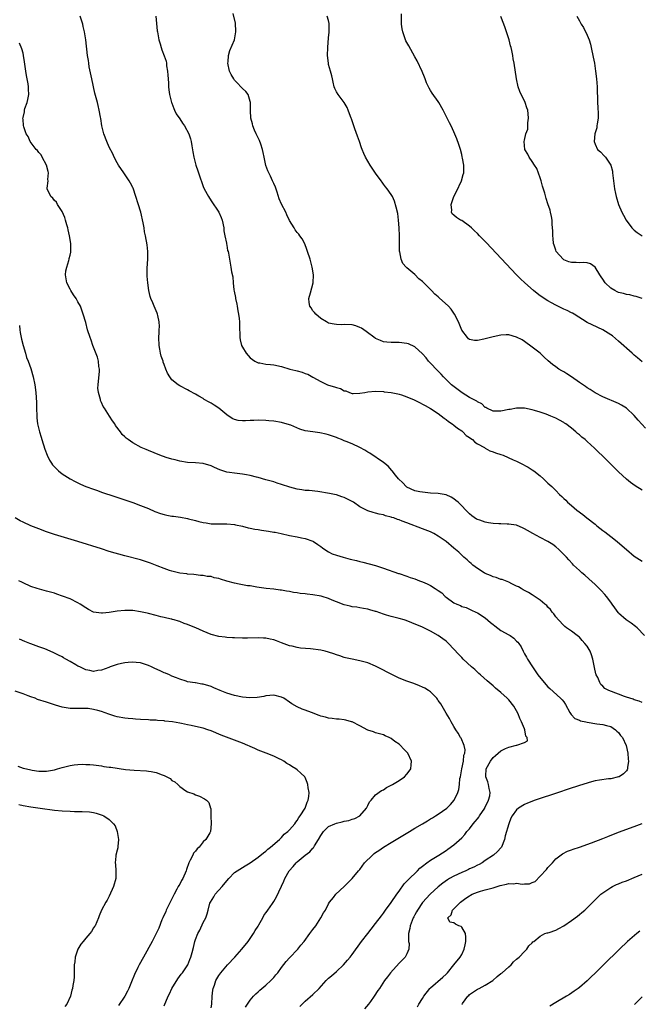
# Model space of a CAD drawing. Units: inches. Extents: x 2634000 to 2637000, y 1488000 to 1491000.
# Drawn here: x 2634494 to 2634652, y 1489907 to 1490158 of the extents above; entities that cross this region are included whole.
import ezdxf

# ---------------------------------------------------------------- set-up
doc = ezdxf.new("R2010")
doc.units = ezdxf.units.IN
doc.header["$MEASUREMENT"] = 0
doc.layers.add('LD26341488_10ft', color=61, linetype='Continuous')

msp = doc.modelspace()

# ---------------------------------------------------------------- linework, layer by layer
at = {"layer": 'LD26341488_10ft'}
for points, elevation in [([(2634653.6, 1490001), (2634651.72, 1490003), (2634651.35, 1490003.35), (2634650.2, 1490004.2), (2634648.98, 1490005), (2634647, 1490006.75), (2634646.89, 1490006.89), (2634646.05, 1490008.05), (2634645.42, 1490009), (2634645, 1490009.54), (2634643.93, 1490011), (2634643.49, 1490011.49), (2634642.53, 1490012.53), (2634642.07, 1490013), (2634641, 1490014.02), (2634639.44, 1490015.44), (2634638.39, 1490016.39), (2634637.66, 1490017), (2634637, 1490017.6), (2634635.54, 1490019), (2634635.27, 1490019.27), (2634634.32, 1490020.32), (2634633.73, 1490021), (2634631.78, 1490023), (2634631, 1490023.65), (2634630.21, 1490024.21), (2634629, 1490025.03), (2634627, 1490026.03), (2634625.12, 1490027), (2634623.77, 1490027.77), (2634623, 1490028.25), (2634622.49, 1490028.49), (2634621.1, 1490029.1), (2634621, 1490029.13), (2634620.87, 1490029.13), (2634619, 1490029.43), (2634618.6, 1490029.4), (2634617, 1490029.51), (2634616.48, 1490029.52), (2634615, 1490029.63), (2634613.78, 1490029.78), (2634613, 1490029.91), (2634611.57, 1490030.43), (2634611, 1490030.59), (2634610.73, 1490030.73), (2634609.56, 1490031.56), (2634609, 1490032.05), (2634608.51, 1490032.51), (2634608.05, 1490033), (2634607, 1490034.07), (2634606.04, 1490035), (2634605.48, 1490035.48), (2634605, 1490035.86), (2634604.29, 1490036.29), (2634603, 1490036.92), (2634601, 1490037.26), (2634599, 1490037.36), (2634597, 1490037.57), (2634596.3, 1490037.7), (2634595, 1490037.96), (2634593, 1490038.85), (2634592.79, 1490039), (2634591.97, 1490039.97), (2634590.85, 1490041), (2634590.1, 1490041.9), (2634589.22, 1490043), (2634589.14, 1490043.14), (2634588.22, 1490044.22), (2634587, 1490045.19), (2634583.51, 1490047.51), (2634583, 1490047.81), (2634582.28, 1490048.28), (2634581, 1490049.02), (2634579, 1490049.89), (2634577.46, 1490050.54), (2634577, 1490050.7), (2634576.28, 1490051), (2634575.35, 1490051.35), (2634575, 1490051.51), (2634573, 1490052.21), (2634572.4, 1490052.4), (2634570.75, 1490052.75), (2634569, 1490052.94), (2634567, 1490053.26), (2634565.64, 1490053.64), (2634563.32, 1490054.68), (2634563, 1490054.8), (2634561, 1490055.39), (2634559, 1490055.66), (2634557.78, 1490055.78), (2634557, 1490055.88), (2634555, 1490055.96), (2634553.9, 1490055.9), (2634553, 1490055.83), (2634551.77, 1490055.77), (2634551, 1490055.77), (2634549.88, 1490055.88), (2634549, 1490056.13), (2634548.39, 1490056.39), (2634547, 1490057.34), (2634545, 1490058.99), (2634543.77, 1490059.77), (2634543, 1490060.29), (2634542.5, 1490060.5), (2634541.25, 1490061.25), (2634541, 1490061.44), (2634539.89, 1490062.11), (2634539, 1490062.6), (2634537.44, 1490063.44), (2634537, 1490063.7), (2634535, 1490064.73), (2634534.56, 1490065), (2634533, 1490066.28), (2634532.44, 1490067), (2634531.91, 1490067.91), (2634531.48, 1490069), (2634531, 1490070.13), (2634530.77, 1490070.77), (2634530.73, 1490071), (2634530.28, 1490072.28), (2634530.12, 1490073), (2634529.93, 1490074.07), (2634529.72, 1490075), (2634529.65, 1490077), (2634529.71, 1490078.29), (2634529.79, 1490079), (2634529.85, 1490079.85), (2634529.79, 1490081), (2634529.39, 1490082.61), (2634529.32, 1490083), (2634529.23, 1490083.23), (2634528.45, 1490085), (2634528.1, 1490085.9), (2634527.64, 1490087), (2634527.48, 1490087.48), (2634527.11, 1490089), (2634526.82, 1490091), (2634526.71, 1490092.71), (2634526.7, 1490093), (2634526.72, 1490094.72), (2634526.85, 1490097), (2634526.84, 1490097.16), (2634526.85, 1490099), (2634526.68, 1490100.68), (2634526.27, 1490103), (2634526.03, 1490104.03), (2634525.91, 1490105), (2634525.69, 1490106.31), (2634525.04, 1490109), (2634523.09, 1490115.09), (2634523, 1490115.3), (2634522.44, 1490116.44), (2634522.09, 1490117), (2634520.69, 1490119), (2634519.35, 1490121), (2634519, 1490121.6), (2634518.3, 1490123), (2634517.89, 1490123.89), (2634517, 1490125.55), (2634516.37, 1490127), (2634515.64, 1490129), (2634515.15, 1490131), (2634514.86, 1490132.86), (2634514.78, 1490133.22), (2634514.47, 1490135), (2634514.2, 1490136.2), (2634513.97, 1490137), (2634513.34, 1490139.34), (2634512.54, 1490143), (2634511.91, 1490146.09), (2634511.76, 1490147), (2634511.68, 1490147.68), (2634511.45, 1490149), (2634511.04, 1490153), (2634510.71, 1490155), (2634510.39, 1490156.39), (2634510.24, 1490157), (2634509.96, 1490157.96), (2634509.61, 1490159)], 8310), ([(2634528.87, 1490159), (2634529.27, 1490155.27), (2634529.31, 1490155), (2634529.67, 1490153), (2634529.98, 1490151.98), (2634530.24, 1490151), (2634530.45, 1490150.45), (2634531, 1490148.87), (2634531.51, 1490147.51), (2634531.6, 1490147), (2634531.65, 1490146.35), (2634531.9, 1490145), (2634531.99, 1490143.99), (2634532.04, 1490143), (2634532.12, 1490141.88), (2634532.16, 1490141), (2634532.22, 1490140.22), (2634532.38, 1490139), (2634532.92, 1490137), (2634533, 1490136.83), (2634533.47, 1490135.47), (2634533.7, 1490135), (2634534.1, 1490134.1), (2634535, 1490132.84), (2634535.68, 1490131.68), (2634536.21, 1490131), (2634537.29, 1490129), (2634537.71, 1490127.71), (2634537.92, 1490127), (2634538.08, 1490125.92), (2634538.38, 1490124.38), (2634538.62, 1490123), (2634539.14, 1490121), (2634539.58, 1490119.58), (2634540.22, 1490117.78), (2634540.61, 1490116.61), (2634541, 1490115.59), (2634541.26, 1490115), (2634542.3, 1490113), (2634543, 1490111.86), (2634544.98, 1490108.98), (2634545.61, 1490107.61), (2634545.79, 1490107), (2634546.23, 1490105), (2634546.26, 1490104.26), (2634546.55, 1490103), (2634546.93, 1490101.07), (2634546.92, 1490100.92), (2634547, 1490100.62), (2634547.2, 1490099.2), (2634547.32, 1490099), (2634547.44, 1490098.56), (2634547.69, 1490097), (2634548.07, 1490095), (2634548.24, 1490093.76), (2634548.54, 1490092.54), (2634548.63, 1490091), (2634548.81, 1490089.19), (2634548.89, 1490088.89), (2634549.2, 1490087.2), (2634549.22, 1490087), (2634549.56, 1490085.56), (2634549.65, 1490085), (2634549.87, 1490083.87), (2634550.01, 1490083), (2634550.13, 1490081.87), (2634550.25, 1490081), (2634550.29, 1490080.29), (2634550.29, 1490079), (2634550.33, 1490078.33), (2634550.31, 1490077), (2634550.46, 1490076.46), (2634550.75, 1490075), (2634551, 1490074.53), (2634551.96, 1490073), (2634552.44, 1490072.44), (2634553, 1490071.85), (2634554.18, 1490071), (2634555, 1490070.6), (2634555.46, 1490070.54), (2634557, 1490070.25), (2634558.13, 1490070.13), (2634559, 1490070.06), (2634561, 1490069.63), (2634563.08, 1490069), (2634564.65, 1490068.65), (2634565, 1490068.52), (2634566.23, 1490068.23), (2634567, 1490067.89), (2634567.66, 1490067.66), (2634569, 1490066.93), (2634571, 1490065.79), (2634572.73, 1490065), (2634573, 1490064.9), (2634574.48, 1490064.48), (2634575, 1490064.27), (2634576, 1490064), (2634577, 1490063.46), (2634577.39, 1490063.39), (2634578.3, 1490063), (2634579, 1490062.78), (2634579.23, 1490062.77), (2634581, 1490062.8), (2634582.21, 1490063), (2634583, 1490063.15), (2634585, 1490063.32), (2634587, 1490063.25), (2634587.2, 1490063.2), (2634589, 1490063.02), (2634590.63, 1490062.63), (2634591, 1490062.58), (2634591.59, 1490062.41), (2634593, 1490061.91), (2634594.84, 1490061.16), (2634595.18, 1490061), (2634596.33, 1490060.33), (2634597, 1490060.05), (2634597.65, 1490059.65), (2634599, 1490058.94), (2634601, 1490057.61), (2634602.47, 1490056.47), (2634603, 1490056.15), (2634603.6, 1490055.6), (2634604.56, 1490055), (2634605, 1490054.7), (2634605.88, 1490053.88), (2634607, 1490053.21), (2634607.26, 1490053), (2634608.08, 1490052.08), (2634609, 1490051.51), (2634609.27, 1490051.27), (2634609.72, 1490051), (2634610.31, 1490050.31), (2634611, 1490049.9), (2634612.75, 1490049), (2634612.87, 1490048.87), (2634613, 1490048.81), (2634614.13, 1490048.13), (2634615, 1490047.9), (2634615.61, 1490047.61), (2634617, 1490047.22), (2634617.56, 1490047), (2634620.13, 1490045.87), (2634621, 1490045.46), (2634621.32, 1490045.32), (2634621.98, 1490045), (2634623.93, 1490043.93), (2634625, 1490043.24), (2634625.35, 1490043), (2634627, 1490041.71), (2634627.82, 1490041), (2634628.43, 1490040.43), (2634629, 1490039.92), (2634629.47, 1490039.47), (2634629.98, 1490039), (2634631, 1490038), (2634631.96, 1490037), (2634632.5, 1490036.5), (2634633, 1490035.99), (2634633.52, 1490035.52), (2634634, 1490035), (2634635, 1490034.19), (2634636.38, 1490033), (2634637.88, 1490031.88), (2634638.95, 1490031), (2634641, 1490029.39), (2634641.47, 1490029), (2634643, 1490027.82), (2634643.47, 1490027.47), (2634645, 1490026.3), (2634646.66, 1490025), (2634647.93, 1490023.93), (2634649, 1490022.92), (2634651, 1490021.3), (2634653, 1490019.97)], 8320), ([(2634653, 1490038.13), (2634651.22, 1490039.22), (2634650.05, 1490040.05), (2634649, 1490040.91), (2634647, 1490042.77), (2634643, 1490046.76), (2634641.84, 1490047.84), (2634641, 1490048.68), (2634640.83, 1490048.83), (2634639, 1490050.55), (2634638.48, 1490051), (2634637.64, 1490051.64), (2634637, 1490052.25), (2634636.57, 1490052.57), (2634636.11, 1490053), (2634635, 1490053.88), (2634633.56, 1490055), (2634633.21, 1490055.21), (2634633, 1490055.37), (2634631.93, 1490055.93), (2634631, 1490056.46), (2634629.72, 1490057), (2634628.53, 1490057.47), (2634627, 1490057.98), (2634625.57, 1490058.43), (2634625, 1490058.59), (2634623, 1490058.99), (2634621, 1490058.99), (2634619.32, 1490058.68), (2634619, 1490058.64), (2634617, 1490058.26), (2634615, 1490058.28), (2634613.38, 1490059), (2634613.15, 1490059.15), (2634613, 1490059.19), (2634612.11, 1490060.11), (2634611, 1490060.64), (2634610.82, 1490060.82), (2634610.52, 1490061), (2634609, 1490061.74), (2634607.1, 1490062.9), (2634604.68, 1490064.68), (2634604.34, 1490065), (2634603, 1490066.34), (2634602.36, 1490067), (2634601.71, 1490067.71), (2634601, 1490068.42), (2634600.69, 1490068.69), (2634599, 1490070.51), (2634598.74, 1490070.74), (2634598.51, 1490071), (2634597.88, 1490071.88), (2634597, 1490072.9), (2634595, 1490074.65), (2634593.38, 1490075.38), (2634593, 1490075.51), (2634591, 1490075.77), (2634589.74, 1490075.74), (2634589, 1490075.75), (2634587.84, 1490075.84), (2634587, 1490075.95), (2634586.23, 1490076.23), (2634585, 1490076.78), (2634584.86, 1490076.86), (2634582.58, 1490078.58), (2634581.4, 1490079.4), (2634581, 1490079.63), (2634579.98, 1490079.98), (2634579, 1490080.28), (2634577, 1490080.34), (2634576.31, 1490080.31), (2634575, 1490080.32), (2634574.4, 1490080.4), (2634573, 1490080.72), (2634572.46, 1490081), (2634571, 1490081.92), (2634569.71, 1490083), (2634569.42, 1490083.42), (2634569, 1490083.85), (2634568.57, 1490084.57), (2634568.23, 1490085), (2634568.03, 1490085.97), (2634567.96, 1490087), (2634568.41, 1490088.41), (2634569.1, 1490091), (2634569.13, 1490093), (2634568.82, 1490095), (2634568.28, 1490097), (2634567.6, 1490099), (2634567.46, 1490099.46), (2634566.9, 1490100.9), (2634566.21, 1490102.21), (2634565.67, 1490103), (2634565.39, 1490103.39), (2634565, 1490103.79), (2634564.47, 1490104.47), (2634564.18, 1490105), (2634563, 1490106.9), (2634562.34, 1490108.34), (2634562.08, 1490109), (2634561, 1490111.06), (2634560.41, 1490112.41), (2634559.87, 1490114.13), (2634559.41, 1490115.41), (2634559, 1490116.28), (2634558.71, 1490117), (2634558.16, 1490118.16), (2634557.72, 1490119), (2634557.52, 1490119.52), (2634556.94, 1490120.94), (2634556.51, 1490123), (2634556.27, 1490124.27), (2634556.12, 1490125), (2634555.66, 1490126.34), (2634555.33, 1490127.33), (2634554.49, 1490129), (2634554.07, 1490129.93), (2634553.63, 1490131), (2634553.55, 1490131.55), (2634553.13, 1490133), (2634553.04, 1490134.96), (2634553.05, 1490137), (2634553, 1490137.22), (2634552.44, 1490139), (2634551.83, 1490139.83), (2634551, 1490140.57), (2634550.61, 1490141), (2634549.8, 1490141.8), (2634549, 1490142.71), (2634548.79, 1490143), (2634548.13, 1490144.13), (2634547.74, 1490145), (2634547.28, 1490147), (2634547.32, 1490147.32), (2634547.43, 1490149), (2634547.78, 1490150.22), (2634548.96, 1490153), (2634549.36, 1490155), (2634549.36, 1490155.36), (2634549.23, 1490157), (2634549.2, 1490157.2), (2634548.65, 1490159.7)], 8330), ([(2634653.93, 1490053.93), (2634651.98, 1490055.98), (2634651, 1490057.1), (2634649, 1490058.98), (2634647.75, 1490059.75), (2634647, 1490060.24), (2634643, 1490061.86), (2634641, 1490062.92), (2634639.77, 1490063.77), (2634639, 1490064.21), (2634638.55, 1490064.55), (2634637, 1490065.56), (2634635, 1490067), (2634633.8, 1490067.8), (2634633, 1490068.3), (2634632.56, 1490068.56), (2634631.75, 1490069), (2634631, 1490069.53), (2634630.16, 1490070.16), (2634629.05, 1490071.05), (2634628.05, 1490072.05), (2634626.99, 1490073), (2634625, 1490074.61), (2634623, 1490076.04), (2634622.4, 1490076.4), (2634621, 1490077.14), (2634619, 1490077.7), (2634618.32, 1490077.68), (2634617, 1490077.66), (2634615, 1490077.24), (2634612.62, 1490076.62), (2634611, 1490076.31), (2634610.28, 1490076.28), (2634609, 1490076.53), (2634608.71, 1490076.71), (2634608.46, 1490077), (2634607, 1490078.92), (2634606.14, 1490081), (2634605.14, 1490083), (2634604.25, 1490084.25), (2634603.62, 1490085), (2634601.19, 1490087.19), (2634601, 1490087.4), (2634600.09, 1490088.09), (2634599.27, 1490089), (2634599, 1490089.32), (2634597.27, 1490091), (2634597.14, 1490091.14), (2634597, 1490091.31), (2634596.02, 1490092.02), (2634595, 1490093.11), (2634593, 1490094.78), (2634592.77, 1490095), (2634591.94, 1490095.94), (2634591.49, 1490097), (2634591.15, 1490098.85), (2634591.1, 1490099), (2634591.09, 1490099.09), (2634591.07, 1490101), (2634591.07, 1490102.93), (2634591.01, 1490105), (2634590.85, 1490107), (2634590.63, 1490108.63), (2634590.27, 1490110.27), (2634589.78, 1490111.78), (2634589.27, 1490113), (2634589, 1490113.5), (2634587.95, 1490115), (2634587.49, 1490115.49), (2634587, 1490116.18), (2634586.63, 1490116.63), (2634586.4, 1490117), (2634585, 1490118.92), (2634583.61, 1490121), (2634582.43, 1490123), (2634581.96, 1490123.96), (2634581.58, 1490125), (2634581.41, 1490125.41), (2634580.88, 1490127), (2634580.37, 1490128.37), (2634579.73, 1490130.27), (2634579.46, 1490131), (2634579.32, 1490131.32), (2634579, 1490132.32), (2634578.81, 1490132.81), (2634578.76, 1490133), (2634578.63, 1490133.37), (2634578, 1490135), (2634577.7, 1490135.7), (2634577, 1490137), (2634575.46, 1490139), (2634575, 1490139.67), (2634574.59, 1490140.59), (2634574.46, 1490141), (2634574.19, 1490142.19), (2634573.98, 1490143), (2634573.82, 1490143.82), (2634573.46, 1490145), (2634573, 1490146.71), (2634572.94, 1490147), (2634572.75, 1490149), (2634572.8, 1490151), (2634573, 1490153.49), (2634573.1, 1490154.9), (2634573.14, 1490155.14), (2634573.14, 1490157.14), (2634573, 1490157.9), (2634572.67, 1490159)], 8340), ([(2634653, 1490070.87), (2634651.86, 1490071.86), (2634651, 1490072.51), (2634650.76, 1490072.76), (2634650.46, 1490073), (2634647, 1490076.11), (2634645.43, 1490077.43), (2634645, 1490077.74), (2634643, 1490078.97), (2634640.24, 1490080.24), (2634639, 1490080.88), (2634635.64, 1490083), (2634635.23, 1490083.23), (2634635, 1490083.32), (2634633.92, 1490083.92), (2634633, 1490084.28), (2634632.54, 1490084.54), (2634631, 1490085.25), (2634629.86, 1490085.86), (2634629, 1490086.35), (2634627.98, 1490087), (2634627.39, 1490087.39), (2634627, 1490087.69), (2634626.23, 1490088.23), (2634625.31, 1490089), (2634623.05, 1490091), (2634621.99, 1490091.99), (2634621, 1490093), (2634613.24, 1490101.24), (2634611.55, 1490103), (2634611, 1490103.55), (2634610.25, 1490104.25), (2634609.47, 1490105), (2634609, 1490105.41), (2634607, 1490106.84), (2634606.7, 1490107), (2634605.65, 1490107.65), (2634605, 1490108.25), (2634604.58, 1490108.58), (2634604.37, 1490109), (2634604.47, 1490109.53), (2634604.28, 1490111), (2634604.97, 1490113.03), (2634605.68, 1490114.32), (2634606.93, 1490117), (2634607.37, 1490118.63), (2634607.48, 1490119), (2634607.49, 1490121), (2634607.21, 1490122.79), (2634607.12, 1490123.12), (2634607, 1490123.76), (2634606.63, 1490125), (2634606.23, 1490126.23), (2634605.71, 1490127.71), (2634605, 1490129.46), (2634604.26, 1490131), (2634603.82, 1490131.82), (2634603.28, 1490133), (2634602.28, 1490135), (2634601.14, 1490137), (2634601, 1490137.22), (2634599.4, 1490139.4), (2634599, 1490140.03), (2634598.64, 1490140.64), (2634598.49, 1490141), (2634598.02, 1490142.02), (2634597.65, 1490143), (2634597.46, 1490143.46), (2634596.9, 1490144.9), (2634595.63, 1490147.63), (2634595, 1490148.63), (2634593.45, 1490151.45), (2634593, 1490152.26), (2634592.75, 1490152.75), (2634592.66, 1490153), (2634592.49, 1490153.51), (2634591.92, 1490155), (2634591.76, 1490155.76), (2634591.6, 1490157), (2634591.59, 1490159.59)], 8350), ([(2634653, 1490086.95), (2634651.49, 1490087.49), (2634651, 1490087.6), (2634649.89, 1490087.89), (2634649, 1490088.02), (2634648.24, 1490088.24), (2634647, 1490088.54), (2634646.68, 1490088.68), (2634646.05, 1490089), (2634645, 1490089.66), (2634643.61, 1490091), (2634643, 1490091.92), (2634642.55, 1490092.55), (2634642.2, 1490093), (2634641, 1490094.98), (2634639.85, 1490095.85), (2634639, 1490096.07), (2634638.18, 1490096.18), (2634637, 1490096.08), (2634636.15, 1490096.15), (2634635, 1490096.17), (2634634.34, 1490096.34), (2634633, 1490096.87), (2634632.92, 1490096.92), (2634632.83, 1490097), (2634631.12, 1490099), (2634631, 1490099.3), (2634630.59, 1490100.59), (2634630.43, 1490101), (2634630.33, 1490102.33), (2634630.2, 1490103), (2634630.25, 1490104.25), (2634630.19, 1490105), (2634630.09, 1490105.91), (2634630.08, 1490107), (2634629.92, 1490107.92), (2634629.67, 1490109), (2634629.52, 1490109.52), (2634629, 1490111.17), (2634628.5, 1490112.5), (2634628.15, 1490113.85), (2634627.61, 1490115.61), (2634627.24, 1490117), (2634627, 1490117.77), (2634626.11, 1490120.11), (2634625.52, 1490121), (2634625, 1490121.95), (2634624.19, 1490123), (2634623.84, 1490123.84), (2634623.11, 1490125), (2634622.88, 1490127), (2634623, 1490127.41), (2634623.35, 1490129), (2634623.83, 1490130.17), (2634623.83, 1490131.82), (2634624.03, 1490133), (2634623.95, 1490134.05), (2634623.82, 1490135), (2634623.63, 1490135.63), (2634623.16, 1490137), (2634623, 1490137.38), (2634622.13, 1490139), (2634621.81, 1490139.81), (2634621.37, 1490141), (2634620.94, 1490143), (2634620.37, 1490147), (2634620.14, 1490148.14), (2634620.02, 1490149), (2634619.77, 1490150.23), (2634619.58, 1490151), (2634619.44, 1490151.44), (2634619.05, 1490153), (2634618.42, 1490155), (2634618.06, 1490156.06), (2634617.72, 1490157), (2634617, 1490158.96)], 8360), ([(2634636.37, 1490159), (2634637, 1490157.85), (2634637.33, 1490157.33), (2634637.49, 1490157), (2634638.1, 1490156.1), (2634639, 1490154.19), (2634639.47, 1490153), (2634639.85, 1490151.85), (2634640.06, 1490151), (2634640.57, 1490148.57), (2634640.85, 1490147), (2634641.15, 1490145), (2634641.39, 1490143), (2634641.54, 1490141), (2634641.62, 1490137), (2634641.69, 1490135.69), (2634641.81, 1490134.19), (2634641.79, 1490133), (2634641.53, 1490131.53), (2634641.49, 1490131), (2634641.44, 1490130.56), (2634640.98, 1490128.98), (2634640.78, 1490127), (2634641, 1490126.33), (2634641.63, 1490125), (2634642.37, 1490124.37), (2634643.38, 1490123.38), (2634643.68, 1490123), (2634645, 1490121.01), (2634645.43, 1490119.43), (2634645.47, 1490119), (2634645.67, 1490117.67), (2634645.72, 1490117), (2634646, 1490115), (2634646.27, 1490113.73), (2634646.4, 1490113), (2634647.02, 1490110.97), (2634647.86, 1490109), (2634648.27, 1490108.27), (2634648.92, 1490107), (2634650.44, 1490105), (2634650.7, 1490104.7), (2634651, 1490104.42), (2634651.8, 1490103.8), (2634653, 1490102.99)], 8370), ([(2634653, 1489983.93), (2634652.26, 1489984.26), (2634651, 1489984.64), (2634650.76, 1489984.76), (2634649.92, 1489985), (2634649, 1489985.29), (2634648.56, 1489985.44), (2634647, 1489986.02), (2634644.51, 1489987), (2634643.53, 1489987.53), (2634643, 1489988.1), (2634642.52, 1489988.52), (2634642.23, 1489989), (2634641.68, 1489990.32), (2634641.32, 1489991), (2634641.23, 1489991.23), (2634640.86, 1489992.86), (2634640.47, 1489995), (2634640.13, 1489996.13), (2634639.78, 1489997), (2634639, 1489998.32), (2634638.42, 1489999), (2634637.73, 1489999.73), (2634637, 1490000.58), (2634636.75, 1490000.75), (2634636.42, 1490001), (2634635, 1490002.14), (2634633.75, 1490003), (2634633.32, 1490003.32), (2634633, 1490003.6), (2634631.68, 1490005), (2634631, 1490005.8), (2634630.53, 1490006.53), (2634630.08, 1490007), (2634629.63, 1490007.63), (2634629, 1490008.25), (2634628.67, 1490008.67), (2634628.23, 1490009), (2634627, 1490010.06), (2634625.24, 1490011.24), (2634625, 1490011.36), (2634624.01, 1490012.01), (2634623, 1490012.48), (2634622.69, 1490012.69), (2634622.15, 1490013), (2634621.45, 1490013.45), (2634621, 1490013.64), (2634619.78, 1490014.22), (2634619, 1490014.65), (2634617.29, 1490015.29), (2634617, 1490015.33), (2634615.78, 1490015.78), (2634615, 1490015.95), (2634614.29, 1490016.29), (2634613, 1490016.84), (2634612.73, 1490017), (2634611, 1490018.15), (2634609.84, 1490019), (2634609.42, 1490019.42), (2634609, 1490019.74), (2634608.34, 1490020.34), (2634607.54, 1490021), (2634607, 1490021.55), (2634606.26, 1490022.26), (2634605.38, 1490023), (2634605, 1490023.34), (2634603, 1490024.96), (2634601, 1490026.35), (2634599.82, 1490027), (2634599, 1490027.44), (2634597, 1490028.26), (2634593, 1490029.72), (2634591.79, 1490030.21), (2634591, 1490030.51), (2634590.62, 1490030.62), (2634589.67, 1490031), (2634589.16, 1490031.16), (2634589, 1490031.24), (2634587.56, 1490031.56), (2634587, 1490031.78), (2634585.94, 1490031.94), (2634585, 1490032.21), (2634584.36, 1490032.36), (2634583, 1490032.8), (2634581, 1490033.86), (2634579.35, 1490035), (2634579, 1490035.2), (2634577.82, 1490035.82), (2634577, 1490036.19), (2634576.41, 1490036.41), (2634575, 1490036.87), (2634574.49, 1490037), (2634573.26, 1490037.26), (2634570.23, 1490037.77), (2634568.01, 1490037.99), (2634567, 1490038.04), (2634566.18, 1490038.18), (2634565, 1490038.34), (2634563.11, 1490038.89), (2634561, 1490039.58), (2634559.89, 1490039.89), (2634559, 1490040.19), (2634558.35, 1490040.35), (2634557, 1490040.77), (2634555, 1490041.35), (2634554.56, 1490041.44), (2634553, 1490041.85), (2634552.01, 1490041.99), (2634551, 1490042.2), (2634549.68, 1490042.32), (2634547, 1490042.71), (2634545.96, 1490043), (2634545.27, 1490043.27), (2634543.88, 1490043.88), (2634543, 1490044.3), (2634541, 1490044.87), (2634539, 1490045.06), (2634537, 1490045.18), (2634535, 1490045.48), (2634533.82, 1490045.82), (2634533, 1490046), (2634531.55, 1490046.45), (2634529.96, 1490047), (2634527, 1490048.21), (2634526.43, 1490048.43), (2634525.14, 1490049), (2634523, 1490050.2), (2634521.87, 1490051), (2634521.35, 1490051.35), (2634521, 1490051.71), (2634520.31, 1490052.31), (2634519.86, 1490053), (2634518.61, 1490054.61), (2634518.4, 1490055), (2634517.8, 1490055.8), (2634517.09, 1490057), (2634515.79, 1490059), (2634515.46, 1490059.46), (2634515, 1490060.49), (2634514.82, 1490060.82), (2634514.78, 1490061), (2634514.74, 1490061.26), (2634514.23, 1490063), (2634514.13, 1490064.13), (2634514.14, 1490065), (2634514.49, 1490068.49), (2634514.5, 1490069), (2634514.38, 1490069.62), (2634514.25, 1490071), (2634513.98, 1490071.98), (2634513, 1490074.54), (2634512.81, 1490075), (2634512.35, 1490076.35), (2634512.1, 1490077), (2634511.49, 1490079), (2634511, 1490080.9), (2634510.39, 1490083), (2634510, 1490084), (2634509.64, 1490085), (2634509, 1490086.11), (2634508.54, 1490087), (2634507.92, 1490087.92), (2634507.21, 1490089), (2634507, 1490089.38), (2634506.22, 1490091), (2634506.04, 1490092.04), (2634505.86, 1490093), (2634505.95, 1490094.05), (2634506.14, 1490095), (2634506.71, 1490096.71), (2634506.77, 1490097), (2634506.8, 1490097.2), (2634507, 1490098.02), (2634507.17, 1490098.83), (2634507.24, 1490099), (2634507.19, 1490101), (2634506.85, 1490103), (2634506.5, 1490104.5), (2634506.42, 1490105), (2634506.2, 1490105.8), (2634505.86, 1490107), (2634505.65, 1490107.65), (2634505, 1490109.16), (2634503.78, 1490111), (2634503.52, 1490111.52), (2634503, 1490112), (2634502.59, 1490112.59), (2634502.12, 1490113), (2634501.16, 1490115), (2634501.14, 1490115.14), (2634501.38, 1490117), (2634501.33, 1490117.33), (2634501.51, 1490119), (2634501.39, 1490119.39), (2634500.99, 1490121), (2634499.88, 1490123), (2634499.6, 1490123.6), (2634499, 1490124.26), (2634498.71, 1490124.71), (2634498.34, 1490125), (2634496.8, 1490127), (2634496.28, 1490128.28), (2634495.83, 1490129), (2634495.24, 1490130.76), (2634495.13, 1490131.13), (2634495, 1490132.61), (2634494.98, 1490132.98), (2634495, 1490133.14), (2634495.37, 1490134.63), (2634495.38, 1490135), (2634495.49, 1490135.49), (2634496.04, 1490137), (2634496.25, 1490137.75), (2634496.46, 1490139), (2634496.41, 1490140.41), (2634496.41, 1490141), (2634496.29, 1490141.71), (2634495.87, 1490143.87), (2634495.7, 1490145), (2634495.38, 1490147.38), (2634495.13, 1490149), (2634495, 1490149.55), (2634494.68, 1490150.68), (2634494.12, 1490152.12)], 8300), ([(2634494.07, 1490080.07), (2634494.21, 1490079), (2634494.28, 1490078.28), (2634494.52, 1490077), (2634494.58, 1490076.58), (2634495.02, 1490075.02), (2634495.61, 1490073), (2634495.9, 1490071.9), (2634496.28, 1490071), (2634497, 1490069.09), (2634497.58, 1490067), (2634498.02, 1490065), (2634498.29, 1490063), (2634498.44, 1490060.44), (2634498.43, 1490059), (2634498.48, 1490057), (2634498.51, 1490056.51), (2634498.73, 1490055), (2634499.21, 1490053), (2634499.6, 1490051.6), (2634499.81, 1490051), (2634500.58, 1490048.58), (2634501.17, 1490047), (2634501.77, 1490045.77), (2634502.25, 1490045), (2634502.55, 1490044.55), (2634503.5, 1490043.5), (2634504.08, 1490043), (2634505, 1490042.28), (2634506.99, 1490041), (2634508.3, 1490040.3), (2634509, 1490039.97), (2634509.66, 1490039.66), (2634511.05, 1490039.05), (2634513, 1490038.32), (2634514.03, 1490037.97), (2634515, 1490037.61), (2634518.45, 1490036.45), (2634521, 1490035.62), (2634523, 1490034.92), (2634525, 1490034.19), (2634527, 1490033.4), (2634528.67, 1490032.67), (2634530.13, 1490032.13), (2634531, 1490031.87), (2634531.72, 1490031.72), (2634533, 1490031.49), (2634533.44, 1490031.44), (2634535.19, 1490031.19), (2634537, 1490030.83), (2634537.25, 1490030.75), (2634539, 1490030.33), (2634539.91, 1490030.09), (2634541, 1490029.84), (2634541.74, 1490029.74), (2634543, 1490029.53), (2634545, 1490029.47), (2634547, 1490029.49), (2634549, 1490029.33), (2634549.25, 1490029.25), (2634551, 1490028.91), (2634552.5, 1490028.5), (2634553, 1490028.43), (2634554.15, 1490028.15), (2634555, 1490028.04), (2634555.89, 1490027.89), (2634557.65, 1490027.65), (2634559, 1490027.41), (2634559.35, 1490027.35), (2634560.9, 1490027), (2634563, 1490026.51), (2634565, 1490026.17), (2634566.04, 1490025.96), (2634567, 1490025.8), (2634569, 1490025.07), (2634569.12, 1490025), (2634570.25, 1490024.25), (2634571, 1490023.7), (2634571.42, 1490023.42), (2634572.06, 1490023), (2634573, 1490022.36), (2634573.89, 1490021.89), (2634575, 1490021.51), (2634576.75, 1490021), (2634578.53, 1490020.53), (2634580.16, 1490020.16), (2634581, 1490019.91), (2634581.76, 1490019.76), (2634585, 1490018.86), (2634587, 1490018.23), (2634590.87, 1490016.87), (2634591, 1490016.81), (2634593, 1490016.14), (2634593.83, 1490015.83), (2634595, 1490015.48), (2634596.16, 1490015), (2634597, 1490014.71), (2634598.19, 1490014.19), (2634599, 1490013.79), (2634600.23, 1490013), (2634600.71, 1490012.71), (2634601, 1490012.48), (2634601.89, 1490011.89), (2634602.75, 1490011), (2634603, 1490010.78), (2634605, 1490009.38), (2634605.77, 1490009), (2634606.65, 1490008.65), (2634607, 1490008.45), (2634608.13, 1490008.13), (2634609.51, 1490007.51), (2634610.57, 1490007), (2634611, 1490006.81), (2634613, 1490005.5), (2634614.3, 1490004.3), (2634615, 1490003.83), (2634615.45, 1490003.45), (2634617, 1490002.32), (2634619, 1490001.16), (2634619.31, 1490001), (2634620.3, 1490000.3), (2634621, 1489999.55), (2634621.29, 1489999.29), (2634621.53, 1489999), (2634622.11, 1489998.11), (2634622.7, 1489997), (2634623, 1489996.38), (2634623.48, 1489995.48), (2634623.77, 1489995), (2634625.01, 1489993), (2634626.42, 1489991), (2634628.03, 1489989), (2634629, 1489987.93), (2634629.46, 1489987.46), (2634632.18, 1489985), (2634632.59, 1489984.59), (2634633, 1489984.09), (2634633.43, 1489983.43), (2634634.6, 1489981.4), (2634634.88, 1489980.88), (2634635.87, 1489979.87), (2634637, 1489979.4), (2634637.26, 1489979.26), (2634638.7, 1489979), (2634639, 1489978.93), (2634641.47, 1489978.53), (2634643, 1489978.36), (2634643.93, 1489978.07), (2634645, 1489977.79), (2634646.24, 1489977), (2634646.6, 1489976.6), (2634647, 1489976.25), (2634647.54, 1489975.54), (2634648.02, 1489975), (2634648.96, 1489973), (2634649.36, 1489971), (2634649.47, 1489969.47), (2634649.57, 1489969), (2634649.32, 1489967.32), (2634649.33, 1489967), (2634649.23, 1489966.77), (2634649, 1489966.49), (2634648.29, 1489965.71), (2634647.17, 1489965), (2634647, 1489964.93), (2634645, 1489964.5), (2634644.45, 1489964.45), (2634642.14, 1489964.14), (2634641, 1489963.92), (2634639.55, 1489963.55), (2634639, 1489963.39), (2634637, 1489962.76), (2634634.19, 1489961.81), (2634631.72, 1489961), (2634625.75, 1489959), (2634623.73, 1489958.27), (2634623, 1489957.95), (2634621.46, 1489957), (2634621, 1489956.58), (2634619.83, 1489955), (2634619.54, 1489954.46), (2634618.99, 1489953), (2634618.09, 1489949.91), (2634617.89, 1489949), (2634617.11, 1489947), (2634617, 1489946.84), (2634616.1, 1489945.9), (2634615.11, 1489945), (2634613, 1489943.62), (2634612.19, 1489943), (2634611.4, 1489942.6), (2634611, 1489942.46), (2634610.06, 1489941.94), (2634609, 1489941.48), (2634608.69, 1489941.31), (2634608, 1489941), (2634607, 1489940.58), (2634605, 1489939.66), (2634603.82, 1489939), (2634603.31, 1489938.69), (2634602.14, 1489937.86), (2634601, 1489936.92), (2634598.92, 1489935), (2634597, 1489932.91), (2634595.7, 1489931), (2634595.43, 1489930.57), (2634595, 1489929.77), (2634594.73, 1489929.27), (2634594.62, 1489929), (2634593.84, 1489927), (2634593.73, 1489926.27), (2634593.43, 1489925), (2634593.36, 1489923.36), (2634593.43, 1489923), (2634593.58, 1489922.42), (2634593.46, 1489921), (2634593, 1489919.86), (2634592.53, 1489919), (2634591.81, 1489918.19), (2634591, 1489917.41), (2634588.78, 1489915), (2634588.02, 1489913.98), (2634587.27, 1489913), (2634585.96, 1489911), (2634585.55, 1489910.45), (2634584.63, 1489909), (2634583.68, 1489907.68), (2634583.18, 1489907), (2634582.19, 1489905.81)], 8290), ([(2634565.65, 1489906.35), (2634566.25, 1489907), (2634567, 1489907.77), (2634569, 1489909.48), (2634570.58, 1489911), (2634572.37, 1489913), (2634573, 1489913.64), (2634573.76, 1489914.24), (2634575, 1489915.3), (2634576.83, 1489917), (2634577.83, 1489918.17), (2634578.49, 1489919), (2634579, 1489919.68), (2634581.41, 1489923), (2634582.97, 1489925), (2634583.88, 1489926.12), (2634585, 1489927.52), (2634586.46, 1489929.54), (2634587, 1489930.23), (2634587.54, 1489931), (2634589, 1489932.92), (2634590.39, 1489935), (2634591, 1489935.81), (2634592.3, 1489937.7), (2634593, 1489938.32), (2634593.3, 1489938.7), (2634595.67, 1489941), (2634596.32, 1489941.68), (2634597, 1489942.18), (2634598.04, 1489943), (2634599, 1489943.7), (2634601.12, 1489945), (2634603, 1489946.22), (2634603.47, 1489946.53), (2634605, 1489947.65), (2634607, 1489949.41), (2634607.76, 1489950.24), (2634608.32, 1489951), (2634609, 1489951.72), (2634609.94, 1489953), (2634610.41, 1489953.59), (2634611, 1489954.23), (2634611.35, 1489954.65), (2634611.55, 1489955), (2634612.88, 1489957), (2634612.91, 1489957.09), (2634613.85, 1489959), (2634614.12, 1489960.12), (2634614.24, 1489961), (2634613.99, 1489962.01), (2634613.82, 1489963), (2634613.66, 1489963.66), (2634613.15, 1489965), (2634613.17, 1489965.17), (2634613.21, 1489967), (2634614.33, 1489969), (2634615, 1489969.89), (2634615.61, 1489970.39), (2634617, 1489971.61), (2634618.16, 1489972.16), (2634619, 1489972.54), (2634620.99, 1489973.01), (2634621.05, 1489973.05), (2634623, 1489973.73), (2634623.81, 1489974.19), (2634623.71, 1489975), (2634623.37, 1489975.37), (2634623.11, 1489977), (2634623, 1489977.22), (2634622.27, 1489979), (2634621.83, 1489979.83), (2634621.42, 1489981), (2634621, 1489981.84), (2634620.27, 1489983), (2634619, 1489984.62), (2634618.61, 1489985), (2634617, 1489986.44), (2634615.6, 1489987.61), (2634615, 1489988.16), (2634614.02, 1489989), (2634613.49, 1489989.49), (2634611.74, 1489991), (2634611.37, 1489991.37), (2634611, 1489991.68), (2634610.32, 1489992.32), (2634609.51, 1489993), (2634607.37, 1489995), (2634607, 1489995.37), (2634606.2, 1489996.2), (2634603.64, 1489999), (2634603, 1489999.57), (2634602.17, 1490000.17), (2634601, 1490001.05), (2634599, 1490002.12), (2634597, 1490003.12), (2634594.25, 1490004.25), (2634592.81, 1490004.81), (2634592.26, 1490005), (2634591, 1490005.34), (2634589, 1490005.85), (2634587.75, 1490006.25), (2634587, 1490006.46), (2634585.11, 1490007.11), (2634585, 1490007.16), (2634583.53, 1490007.53), (2634583, 1490007.74), (2634581.9, 1490007.9), (2634581, 1490008.09), (2634580.21, 1490008.21), (2634579, 1490008.36), (2634578.5, 1490008.5), (2634577, 1490008.83), (2634575, 1490009.62), (2634573.94, 1490010.06), (2634573, 1490010.48), (2634571.35, 1490011), (2634571.07, 1490011.07), (2634569, 1490011.39), (2634567.54, 1490011.54), (2634567, 1490011.62), (2634565.75, 1490011.75), (2634565, 1490011.89), (2634564, 1490012), (2634563, 1490012.21), (2634562.29, 1490012.29), (2634561, 1490012.57), (2634560.61, 1490012.61), (2634559, 1490012.86), (2634557.04, 1490013.04), (2634554.64, 1490013.36), (2634553, 1490013.65), (2634552.27, 1490013.73), (2634551, 1490013.95), (2634550.15, 1490014.15), (2634549, 1490014.34), (2634547, 1490014.92), (2634545.41, 1490015.41), (2634545, 1490015.55), (2634543.76, 1490015.76), (2634543, 1490016.03), (2634542.04, 1490016.04), (2634541, 1490016.33), (2634540.3, 1490016.3), (2634538.58, 1490016.58), (2634537, 1490016.7), (2634536.78, 1490016.78), (2634535, 1490016.94), (2634533, 1490017.42), (2634532.42, 1490017.58), (2634531, 1490018.11), (2634529.21, 1490018.79), (2634527.5, 1490019.5), (2634526, 1490020), (2634525, 1490020.29), (2634521, 1490021.36), (2634517, 1490022.49), (2634515, 1490023.09), (2634509, 1490024.98), (2634503, 1490026.78), (2634501, 1490027.45), (2634499, 1490028.2), (2634497, 1490029.03), (2634495, 1490029.94), (2634494.28, 1490030.29), (2634492.96, 1490031)], 8280), ([(2634551.81, 1489906.19), (2634553, 1489908.04), (2634553.85, 1489909), (2634554.41, 1489909.59), (2634555, 1489910.11), (2634555.45, 1489910.55), (2634555.97, 1489911), (2634557, 1489911.81), (2634558.22, 1489913), (2634558.63, 1489913.37), (2634559, 1489913.75), (2634559.57, 1489914.43), (2634560.03, 1489915), (2634561, 1489916.34), (2634562.15, 1489917.85), (2634563, 1489918.84), (2634565.13, 1489921), (2634565.94, 1489922.06), (2634566.72, 1489923), (2634568.19, 1489925), (2634569, 1489926), (2634569.7, 1489927), (2634571.03, 1489929), (2634571.71, 1489930.29), (2634572.17, 1489931), (2634573, 1489932.58), (2634573.24, 1489933), (2634574.23, 1489934.23), (2634574.82, 1489935), (2634577, 1489936.97), (2634577.96, 1489938.04), (2634579, 1489939), (2634580.67, 1489941), (2634580.81, 1489941.19), (2634581, 1489941.37), (2634582.19, 1489943), (2634584.17, 1489945), (2634584.61, 1489945.39), (2634585, 1489945.65), (2634585.78, 1489946.22), (2634587, 1489947.03), (2634589, 1489948.26), (2634593.63, 1489951), (2634595, 1489951.84), (2634596.97, 1489953), (2634598.23, 1489953.77), (2634599, 1489954.22), (2634599.48, 1489954.52), (2634600.31, 1489955), (2634601, 1489955.44), (2634603.19, 1489957), (2634604.13, 1489957.87), (2634605.05, 1489959), (2634606, 1489961), (2634606.28, 1489961.72), (2634606.41, 1489963), (2634606.53, 1489964.53), (2634606.64, 1489965), (2634606.97, 1489967), (2634607.41, 1489969), (2634607.54, 1489970.46), (2634607.79, 1489971), (2634607.87, 1489971.87), (2634607.6, 1489973), (2634606.8, 1489974.8), (2634606.67, 1489975), (2634606.08, 1489976.08), (2634605.49, 1489977), (2634605, 1489977.79), (2634604.32, 1489979), (2634603.86, 1489979.86), (2634603, 1489981.24), (2634601.63, 1489983.63), (2634601, 1489984.47), (2634600.79, 1489984.79), (2634600.61, 1489985), (2634599, 1489986.61), (2634598.46, 1489987), (2634597.58, 1489987.58), (2634597, 1489987.86), (2634596.22, 1489988.22), (2634594.76, 1489988.76), (2634593, 1489989.36), (2634591, 1489990.18), (2634589.28, 1489991), (2634587.78, 1489991.78), (2634587, 1489992.22), (2634585, 1489993.22), (2634583, 1489994.02), (2634581, 1489994.58), (2634579, 1489994.96), (2634577.32, 1489995.32), (2634577, 1489995.41), (2634575.83, 1489995.83), (2634575, 1489996.09), (2634574.35, 1489996.35), (2634573, 1489996.77), (2634572.08, 1489997), (2634571, 1489997.25), (2634568.4, 1489997.6), (2634565.81, 1489997.81), (2634565, 1489997.96), (2634563.74, 1489998.26), (2634563, 1489998.4), (2634561, 1489999.12), (2634559.67, 1489999.67), (2634559, 1489999.88), (2634558.12, 1490000.12), (2634557, 1490000.31), (2634556.35, 1490000.35), (2634555, 1490000.39), (2634552.33, 1490000.33), (2634551, 1490000.34), (2634549, 1490000.39), (2634548.44, 1490000.44), (2634547, 1490000.49), (2634546.56, 1490000.56), (2634545, 1490000.75), (2634543, 1490001.3), (2634541, 1490002.1), (2634539.11, 1490003), (2634537.57, 1490003.57), (2634537, 1490003.83), (2634536.11, 1490004.11), (2634535, 1490004.58), (2634534.67, 1490004.67), (2634533.61, 1490005), (2634533.12, 1490005.12), (2634533, 1490005.17), (2634532.77, 1490005.23), (2634531, 1490005.61), (2634530.2, 1490005.8), (2634529, 1490006.09), (2634527, 1490006.63), (2634526.69, 1490006.69), (2634525, 1490007.1), (2634523, 1490007.36), (2634521, 1490007.39), (2634519, 1490007.21), (2634517, 1490006.93), (2634515.25, 1490006.75), (2634515, 1490006.7), (2634513, 1490007), (2634511.69, 1490007.69), (2634511, 1490008.08), (2634509.62, 1490009), (2634509, 1490009.38), (2634507, 1490010.35), (2634505.09, 1490011.09), (2634503.59, 1490011.59), (2634503, 1490011.78), (2634501, 1490012.36), (2634498.63, 1490013), (2634497, 1490013.56), (2634495, 1490014.47), (2634494.66, 1490014.66), (2634493.95, 1490015)], 8270), ([(2634543, 1489906.08), (2634543.19, 1489907), (2634543.31, 1489909), (2634543.46, 1489910.54), (2634543.54, 1489911), (2634543.85, 1489911.85), (2634544.23, 1489913), (2634545, 1489914.27), (2634545.47, 1489915), (2634547.16, 1489917), (2634549.07, 1489919), (2634550.88, 1489921), (2634552.45, 1489923), (2634553, 1489923.77), (2634553.86, 1489925), (2634554.26, 1489925.74), (2634555, 1489926.88), (2634555.18, 1489927.18), (2634556.17, 1489929), (2634556.43, 1489929.57), (2634557, 1489930.31), (2634557.28, 1489930.72), (2634557.51, 1489931), (2634558.66, 1489932.66), (2634559, 1489933.18), (2634559.66, 1489934.34), (2634561.61, 1489938.39), (2634561.85, 1489939), (2634562.96, 1489941), (2634563.93, 1489942.07), (2634564.68, 1489943), (2634565, 1489943.3), (2634567.03, 1489945), (2634568.18, 1489945.82), (2634569, 1489946.79), (2634569.11, 1489946.89), (2634569.4, 1489947.4), (2634570.43, 1489949), (2634571, 1489950.02), (2634571.66, 1489951), (2634573, 1489952.26), (2634574.55, 1489953), (2634575, 1489953.18), (2634576.49, 1489953.51), (2634577, 1489953.65), (2634578.16, 1489953.84), (2634579, 1489954.14), (2634579.68, 1489954.32), (2634580.95, 1489955), (2634582.71, 1489957), (2634583, 1489957.67), (2634583.44, 1489958.56), (2634583.85, 1489959), (2634585, 1489960.41), (2634586.52, 1489961.48), (2634587, 1489961.67), (2634587.75, 1489962.25), (2634589, 1489962.81), (2634589.11, 1489962.89), (2634589.32, 1489963), (2634591, 1489964.03), (2634592.4, 1489965), (2634593, 1489965.65), (2634593.57, 1489966.43), (2634593.95, 1489967), (2634594.04, 1489968.04), (2634594.15, 1489969), (2634593.23, 1489971), (2634593, 1489971.27), (2634592.1, 1489972.1), (2634591.32, 1489973), (2634591, 1489973.29), (2634589.94, 1489973.94), (2634589, 1489974.76), (2634588.47, 1489975), (2634587.43, 1489975.43), (2634587, 1489975.67), (2634585, 1489976.21), (2634584.42, 1489976.42), (2634583, 1489976.89), (2634581, 1489977.95), (2634579, 1489978.96), (2634578.87, 1489979), (2634577.41, 1489979.41), (2634577, 1489979.51), (2634575.68, 1489979.68), (2634575, 1489979.71), (2634573.89, 1489979.89), (2634573, 1489979.92), (2634572.17, 1489980.17), (2634571, 1489980.46), (2634570.6, 1489980.6), (2634568.61, 1489981.39), (2634567, 1489982), (2634566.26, 1489982.26), (2634565, 1489982.81), (2634563.6, 1489983.6), (2634563, 1489984.03), (2634561.61, 1489985), (2634561, 1489985.31), (2634559, 1489985.8), (2634557, 1489985.63), (2634556.5, 1489985.5), (2634554.79, 1489985.21), (2634552.87, 1489985.13), (2634551, 1489985.3), (2634549, 1489985.69), (2634547, 1489986.32), (2634545.34, 1489987), (2634543.71, 1489987.71), (2634543, 1489988), (2634541, 1489988.6), (2634540.62, 1489988.62), (2634539, 1489988.92), (2634538.91, 1489988.91), (2634537, 1489989.23), (2634536.65, 1489989.35), (2634535, 1489989.85), (2634534.21, 1489990.21), (2634533, 1489990.69), (2634532.36, 1489991), (2634531.4, 1489991.4), (2634531, 1489991.52), (2634529.99, 1489991.99), (2634528.6, 1489992.6), (2634527.78, 1489993), (2634527, 1489993.36), (2634525, 1489994.01), (2634523.85, 1489994.15), (2634523, 1489994.23), (2634521.84, 1489994.16), (2634521, 1489994.08), (2634520.1, 1489993.9), (2634519, 1489993.64), (2634517.27, 1489993), (2634516.87, 1489992.87), (2634515, 1489992.19), (2634514.06, 1489992.06), (2634513, 1489991.86), (2634512.09, 1489992.09), (2634511, 1489992.25), (2634510.52, 1489992.52), (2634509.47, 1489993), (2634509, 1489993.24), (2634508.46, 1489993.54), (2634507, 1489994.41), (2634505.93, 1489995), (2634505.35, 1489995.35), (2634505, 1489995.54), (2634504.01, 1489996.01), (2634503, 1489996.55), (2634502.66, 1489996.66), (2634501.29, 1489997.29), (2634501, 1489997.43), (2634500.3, 1489997.7), (2634499, 1489998.15), (2634497, 1489998.88), (2634496.75, 1489999), (2634495.49, 1489999.49), (2634494.12, 1490000.12)], 8260), ([(2634531, 1489906.57), (2634532.06, 1489909), (2634532.35, 1489909.65), (2634533, 1489911.01), (2634534.54, 1489913.46), (2634535.38, 1489914.62), (2634535.7, 1489915), (2634537.06, 1489917), (2634537.59, 1489918.41), (2634537.85, 1489919), (2634538.13, 1489920.13), (2634538.55, 1489921.45), (2634538.85, 1489923), (2634539, 1489923.5), (2634539.59, 1489925), (2634540.12, 1489925.88), (2634541, 1489927.81), (2634541.65, 1489929), (2634542.01, 1489929.99), (2634542.23, 1489931), (2634542.72, 1489932.72), (2634542.81, 1489933), (2634543.67, 1489934.33), (2634544.03, 1489935), (2634545.8, 1489937), (2634547, 1489938.43), (2634547.57, 1489939), (2634549, 1489940.59), (2634549.64, 1489941), (2634551, 1489941.84), (2634551.7, 1489942.3), (2634553, 1489943.04), (2634555, 1489944.5), (2634556.39, 1489945.61), (2634557, 1489946.05), (2634557.5, 1489946.5), (2634558.19, 1489947), (2634560.49, 1489949), (2634560.73, 1489949.27), (2634561, 1489949.52), (2634561.67, 1489950.33), (2634562.56, 1489951), (2634563, 1489951.46), (2634564.37, 1489953), (2634564.62, 1489953.38), (2634565, 1489953.82), (2634565.4, 1489954.6), (2634565.74, 1489955), (2634567, 1489957), (2634567.49, 1489958.51), (2634567.8, 1489959), (2634567.96, 1489959.96), (2634568.03, 1489961), (2634567.81, 1489962.19), (2634567.72, 1489963), (2634567.56, 1489963.56), (2634567, 1489964.83), (2634566.93, 1489964.93), (2634565.91, 1489965.91), (2634565, 1489966.75), (2634564.63, 1489967), (2634563.57, 1489967.57), (2634563, 1489968.01), (2634562.35, 1489968.35), (2634561.58, 1489969), (2634561, 1489969.3), (2634560.42, 1489969.58), (2634559, 1489970.2), (2634557.07, 1489971), (2634555, 1489971.8), (2634554.2, 1489972.2), (2634553, 1489972.72), (2634552.82, 1489972.82), (2634552.42, 1489973), (2634551, 1489973.58), (2634549, 1489974.34), (2634545.58, 1489975.58), (2634543, 1489976.73), (2634542.21, 1489977), (2634541, 1489977.38), (2634539, 1489977.85), (2634537.95, 1489978.05), (2634537, 1489978.27), (2634535.43, 1489978.57), (2634535, 1489978.68), (2634533.12, 1489979), (2634531.2, 1489979.2), (2634531, 1489979.24), (2634529.34, 1489979.34), (2634529, 1489979.41), (2634527.46, 1489979.46), (2634527, 1489979.51), (2634525, 1489979.61), (2634523.71, 1489979.71), (2634523, 1489979.73), (2634521.87, 1489979.87), (2634521, 1489979.92), (2634519, 1489980.31), (2634518.44, 1489980.44), (2634516.93, 1489980.93), (2634515, 1489981.6), (2634514.12, 1489981.88), (2634513, 1489982.15), (2634511.64, 1489982.36), (2634511, 1489982.42), (2634510.41, 1489982.41), (2634507, 1489982.43), (2634505, 1489982.73), (2634504.11, 1489983), (2634503.28, 1489983.28), (2634503, 1489983.33), (2634501.77, 1489983.77), (2634501, 1489983.98), (2634498.73, 1489984.73), (2634498.07, 1489985), (2634497, 1489985.39), (2634496.33, 1489985.67), (2634495, 1489986.17), (2634493, 1489986.8)], 8250), ([(2634493.67, 1489967.67), (2634495, 1489967.22), (2634495.86, 1489967), (2634497, 1489966.75), (2634497.3, 1489966.7), (2634499, 1489966.45), (2634499.58, 1489966.42), (2634501, 1489966.41), (2634503, 1489966.76), (2634503.83, 1489967), (2634505, 1489967.39), (2634507, 1489967.89), (2634508.02, 1489968.02), (2634509, 1489968.12), (2634510.16, 1489968.16), (2634511, 1489968.15), (2634512.09, 1489968.09), (2634513, 1489968), (2634515, 1489967.74), (2634515.63, 1489967.63), (2634517, 1489967.47), (2634517.4, 1489967.4), (2634521.13, 1489966.87), (2634523.35, 1489966.65), (2634526.5, 1489966.5), (2634527, 1489966.45), (2634527.7, 1489966.3), (2634529, 1489966.08), (2634530.5, 1489965.5), (2634531, 1489965.34), (2634531.7, 1489965), (2634532.52, 1489964.52), (2634533, 1489964.06), (2634533.71, 1489963.71), (2634534.49, 1489963), (2634535, 1489962.48), (2634536.56, 1489961.44), (2634537, 1489961.18), (2634538.63, 1489960.63), (2634539, 1489960.36), (2634540.04, 1489960.04), (2634541.34, 1489959.34), (2634541.87, 1489959), (2634542.45, 1489958.45), (2634542.87, 1489957), (2634542.91, 1489956.91), (2634542.91, 1489955), (2634543.01, 1489953), (2634542.81, 1489951), (2634542.65, 1489950.65), (2634541.64, 1489949), (2634541, 1489948.35), (2634539.92, 1489947), (2634539.42, 1489946.58), (2634539, 1489945.97), (2634538.52, 1489945.48), (2634538.33, 1489945), (2634537.68, 1489943.68), (2634537.28, 1489943), (2634536.69, 1489941.31), (2634536.61, 1489941), (2634535.82, 1489939), (2634535.49, 1489938.51), (2634535, 1489937.61), (2634534.75, 1489937.25), (2634534.64, 1489937), (2634534.28, 1489936.28), (2634533.55, 1489935), (2634533, 1489933.81), (2634532.7, 1489933.3), (2634532.57, 1489933), (2634531.57, 1489931), (2634531.42, 1489930.58), (2634530.69, 1489929), (2634530.46, 1489928.46), (2634529.66, 1489926.34), (2634529, 1489925), (2634527.96, 1489923), (2634525.74, 1489919), (2634524.65, 1489917), (2634524.33, 1489916.33), (2634523.43, 1489914.57), (2634522.71, 1489912.71), (2634522, 1489911), (2634521.67, 1489910.33), (2634520.97, 1489909.03), (2634519.38, 1489906.62)], 8240), ([(2634493.94, 1489957.94), (2634495, 1489957.64), (2634497, 1489957.28), (2634499.36, 1489957), (2634503, 1489956.49), (2634505, 1489956.3), (2634507, 1489956.18), (2634508.15, 1489956.15), (2634509, 1489956.11), (2634510.11, 1489956.11), (2634512, 1489956), (2634513, 1489955.85), (2634513.69, 1489955.69), (2634515.2, 1489955.2), (2634515.59, 1489955), (2634517, 1489954.06), (2634518.11, 1489953), (2634518.49, 1489952.49), (2634519.03, 1489951.03), (2634519.34, 1489949), (2634519.2, 1489947.2), (2634519.21, 1489947), (2634519.17, 1489946.83), (2634519, 1489946.28), (2634518.71, 1489945), (2634518.7, 1489944.7), (2634518.53, 1489943), (2634518.59, 1489942.59), (2634518.7, 1489941), (2634518.67, 1489939), (2634518.11, 1489937), (2634517, 1489934.51), (2634516.45, 1489933.55), (2634516.1, 1489933), (2634515.07, 1489931), (2634514.46, 1489929.54), (2634514.27, 1489929), (2634513.38, 1489927), (2634513.25, 1489926.75), (2634513, 1489926.41), (2634512.45, 1489925.55), (2634512.03, 1489925), (2634511, 1489923.82), (2634510.32, 1489923), (2634509.75, 1489922.25), (2634508.97, 1489921), (2634508.32, 1489919), (2634508.2, 1489917.79), (2634508.09, 1489917), (2634508.02, 1489916.02), (2634508.06, 1489915), (2634508.05, 1489913.95), (2634507.94, 1489913), (2634507.72, 1489911.72), (2634507.62, 1489911), (2634507.45, 1489910.55), (2634507.12, 1489909), (2634506.22, 1489907), (2634505.64, 1489906.36)], 8230), ([(2634595.68, 1489906.32), (2634596.05, 1489907), (2634597, 1489908.44), (2634597.34, 1489909), (2634598.83, 1489911), (2634599, 1489911.18), (2634602.17, 1489913.83), (2634603, 1489914.6), (2634603.37, 1489915), (2634604.97, 1489917.03), (2634606.58, 1489919), (2634607, 1489919.61), (2634607.62, 1489921), (2634607.89, 1489922.11), (2634608.04, 1489923), (2634608.05, 1489924.05), (2634607.91, 1489925), (2634607, 1489926.65), (2634606.81, 1489926.81), (2634606.28, 1489927), (2634605.42, 1489927.42), (2634605, 1489927.71), (2634603.91, 1489927.91), (2634603.39, 1489929), (2634604.26, 1489929.74), (2634604.64, 1489931), (2634605, 1489931.33), (2634606.69, 1489933), (2634607, 1489933.25), (2634608.02, 1489933.98), (2634609, 1489934.65), (2634609.22, 1489934.78), (2634609.62, 1489935), (2634611, 1489935.59), (2634611.8, 1489935.8), (2634613, 1489936.16), (2634615, 1489936.65), (2634616.78, 1489937.22), (2634618.41, 1489937.59), (2634619, 1489937.75), (2634620.29, 1489937.71), (2634621, 1489937.81), (2634622.41, 1489937.59), (2634623, 1489937.67), (2634624.3, 1489937.7), (2634625, 1489938.04), (2634625.69, 1489938.31), (2634627, 1489939.59), (2634628.63, 1489941.37), (2634629, 1489941.81), (2634630.12, 1489943), (2634631, 1489944.01), (2634632.67, 1489945.33), (2634633.99, 1489946.01), (2634635, 1489946.38), (2634635.44, 1489946.56), (2634637.06, 1489947.06), (2634640.11, 1489948.11), (2634643, 1489949.26), (2634644.24, 1489949.76), (2634647, 1489950.84), (2634651, 1489952.34), (2634653, 1489953.1)], 8300), ([(2634607, 1489906.89), (2634607.05, 1489907), (2634607.19, 1489907.19), (2634608.52, 1489909), (2634608.77, 1489909.23), (2634609, 1489909.47), (2634611, 1489910.81), (2634611.42, 1489911), (2634613, 1489911.81), (2634614.9, 1489913), (2634615.99, 1489914.01), (2634617, 1489914.77), (2634617.12, 1489914.88), (2634617.32, 1489915), (2634619, 1489916.52), (2634619.58, 1489917), (2634620.19, 1489917.81), (2634621, 1489918.42), (2634621.64, 1489919), (2634623, 1489920.45), (2634623.57, 1489921), (2634624.13, 1489921.87), (2634625, 1489922.64), (2634625.15, 1489922.85), (2634625.36, 1489923), (2634627, 1489924.36), (2634628.23, 1489925), (2634628.81, 1489925.19), (2634629, 1489925.2), (2634629.27, 1489925.27), (2634631, 1489925.84), (2634631.76, 1489926.24), (2634633, 1489926.93), (2634635, 1489928.31), (2634636.54, 1489929.46), (2634637, 1489929.85), (2634637.65, 1489930.35), (2634638.38, 1489931), (2634639, 1489931.59), (2634641, 1489933.6), (2634642.52, 1489935), (2634643, 1489935.4), (2634645, 1489936.74), (2634645.49, 1489937), (2634646.52, 1489937.48), (2634647, 1489937.66), (2634647.94, 1489938.06), (2634649, 1489938.46), (2634651, 1489939.3), (2634653, 1489940.18)], 8310), ([(2634652.43, 1489925.57), (2634651.69, 1489925), (2634649.32, 1489923), (2634647.21, 1489921), (2634643.19, 1489917), (2634641, 1489914.85), (2634640.05, 1489913.95), (2634639, 1489912.95), (2634637, 1489911.23), (2634636.7, 1489911), (2634635.72, 1489910.28), (2634634.52, 1489909.48), (2634633.75, 1489909), (2634631, 1489907.42), (2634629.51, 1489906.49)], 8320), ([(2634651.07, 1489906.93), (2634653, 1489908.82)], 8330)]:
    msp.add_lwpolyline(points, dxfattribs=dict(at, elevation=elevation))

doc.saveas('drawing.dxf')
